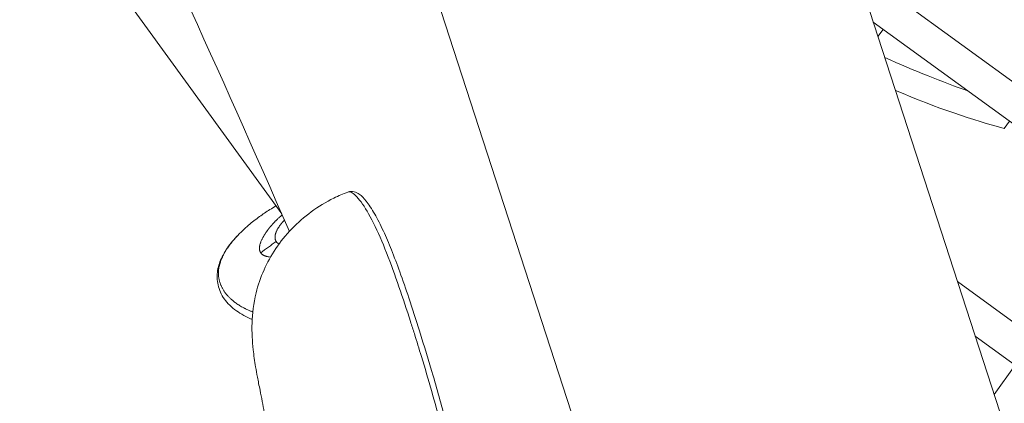
# Model space of a CAD drawing. Units: millimetres. Extents: x -14380 to 7617, y -9019 to -3248.
# Drawn here: x -12803 to -12658, y -7744 to -7687 of the extents above; entities that cross this region are included whole.
import ezdxf

# ---------------------------------------------------------------- set-up
doc = ezdxf.new("R2010")
doc.units = ezdxf.units.MM
doc.header["$MEASUREMENT"] = 0
doc.styles.get("Standard").update_dxf_attribs({"font": 'arial.ttf'})
doc.dimstyles.new('ISO-25', dxfattribs={"dimtxt": 2.5, "dimasz": 2.5, "dimexe": 1.25, "dimexo": 0.625, "dimtad": 1, "dimtxsty": 'Standard', "dimcen": 2.5, "dimadec": 0, "dimazin": 0, "dimtfac": 1, "dimtmove": 0, "dimatfit": 3, "dimfxl": 1, "dimarcsym": 0})

# ---------------------------------------------------------------- blocks, each defined once
blk = doc.blocks.new('*D33')
at = {"color": 0, "lineweight": -2, "transparency": 16777216}
for p, q in [((-14145.54, -3559.71), (-14186.79, -3559.71)), ((-14185.54, -3629.71), (-14185.54, -8948.81)), ((-14145.54, -9018.81), (-14186.79, -9018.81))]:
    blk.add_line(p, q, dxfattribs=at)
at = {"color": 0, "transparency": 16777216}
for points in [[(-14197.21, -3629.71), (-14173.87, -3629.71), (-14185.54, -3559.71)], [(-14197.21, -8948.81), (-14173.87, -8948.81), (-14185.54, -9018.81)]]:
    blk.add_solid(points, dxfattribs=at)
at = {"layer": 'Defpoints', "color": 0, "transparency": 16777216}
for p in [(-9715.96, -3559.71), (-14185.54, -9018.81), (-11533.95, -9018.81)]:
    blk.add_point(p, dxfattribs=at)
at = {"color": 0, "transparency": 16777216, "insert": (-14281.82, -6289.26), "char_height": 150, "attachment_point": 5, "rotation": 90}
blk.add_mtext('575', dxfattribs=at)

msp = doc.modelspace()

# ---------------------------------------------------------------- linework, layer by layer
at = {"color": 0, "linetype": 'Continuous', "lineweight": 0}
for p, q in [((-12753.797, -7451.521), (-12631.915, -7826.634)), ((-12813.735, -7462.186), (-12689.264, -7845.268)), ((-12679.777, -7679.331), (-12636.692, -7710.634)), ((-12764.653, -7715.759), (-12787.535, -7684.264)), ((-12677.148, -7687.421), (-12634.092, -7718.703)), ((-12675.684, -7688.485), (-12676.457, -7689.549)), ((-12657.764, -7703.113), (-12656.999, -7702.06)), ((-12664.687, -7725.772), (-12555.348, -7805.212)), ((-12662.058, -7733.863), (-12558.287, -7809.257)), ((-12656.149, -7738.156), (-12659.268, -7742.45))]:
    msp.add_line(p, q, dxfattribs=at)
at = {"color": 0, "linetype": 'Continuous', "lineweight": 0, "extrusion": (0, 0, -1)}
for centre, major_axis, ratio, start_param, end_param in [((-12777.566, -8053.922), (212.604, -654.327), 0.1913495, -2.2983383, -2.04605), ((-12740.771, -7625.267), (-101.127, 73.473), 0.1913495, -2.572596, -2.4030477), ((-12743.079, -7628.443), (-101.127, 73.473), 0.1913495, -2.6981777, -2.453707), ((-12761.565, -7726.895), (12.007, 8.414), 0.5461169, -1.7075885, -1.5127398)]:
    msp.add_ellipse(centre, major_axis=major_axis, ratio=ratio, start_param=start_param, end_param=end_param, dxfattribs=at)
at = {"color": 0, "linetype": 'Continuous', "lineweight": 0}
for points, knots in [([(-12754.883, -7712.536), (-12754.587, -7712.424), (-12754.226, -7712.415), (-12753.65, -7712.563), (-12753.41, -7712.696), (-12752.833, -7713.115), (-12752.514, -7713.451), (-12751.771, -7714.38), (-12751.343, -7715.028), (-12750.483, -7716.522), (-12750.049, -7717.371), (-12749.216, -7719.17), (-12748.812, -7720.115), (-12747.998, -7722.14), (-12747.585, -7723.235), (-12746.731, -7725.605), (-12746.289, -7726.893), (-12745.32, -7729.806), (-12744.796, -7731.44), (-12743.584, -7735.294), (-12742.905, -7737.522), (-12741.564, -7742.102), (-12740.903, -7744.46), (-12739.704, -7748.966), (-12739.157, -7751.122), (-12738.302, -7754.532), (-12737.989, -7755.793), (-12737.681, -7757.049)], [0, 0, 0, 0, 1.9722282, 1.9722282, 3.8431099, 3.8431099, 6.819929, 6.819929, 10.5933366, 10.5933366, 14.1767375, 14.1767375, 17.5235573, 17.5235573, 21.1012289, 21.1012289, 25.1813701, 25.1813701, 30.3191766, 30.3191766, 37.3176457, 37.3176457, 44.7963134, 44.7963134, 51.827511, 51.827511, 55.9736298, 55.9736298, 55.9736298, 55.9736298]), ([(-12767.233, -7745.103), (-12767.441, -7744.027), (-12767.644, -7742.966), (-12768.001, -7741.148), (-12768.141, -7740.465), (-12768.348, -7739.389), (-12768.439, -7738.891), (-12768.669, -7737.514), (-12768.787, -7736.671), (-12769.011, -7734.586), (-12769.094, -7733.324), (-12769.007, -7730.553), (-12768.844, -7729.03), (-12768.172, -7726.321), (-12767.788, -7725.177), (-12766.803, -7722.98), (-12766.218, -7721.92), (-12764.845, -7719.885), (-12764.051, -7718.899), (-12762.292, -7717.069), (-12761.32, -7716.215), (-12759.234, -7714.682), (-12758.106, -7713.999), (-12756.264, -7713.095), (-12755.578, -7712.798), (-12754.883, -7712.536)], [0, 0, 0, 0, 3.9381899, 3.9381899, 6.3147281, 6.3147281, 8.7069853, 8.7069853, 13.1107415, 13.1107415, 19.8979809, 19.8979809, 26.1839345, 26.1839345, 30.4431573, 30.4431573, 34.3873054, 34.3873054, 38.3189007, 38.3189007, 42.2235296, 42.2235296, 46.1442994, 46.1442994, 48.3785343, 48.3785343, 48.3785343, 48.3785343]), ([(-12754.883, -7712.536), (-12754.744, -7712.483), (-12754.586, -7712.487), (-12753.994, -7712.717), (-12753.484, -7713.223), (-12752.352, -7714.781), (-12751.728, -7715.837), (-12750.429, -7718.441), (-12749.774, -7719.953), (-12748.502, -7723.159), (-12747.891, -7724.849), (-12746.719, -7728.249), (-12746.155, -7729.972), (-12745.417, -7732.278), (-12745.227, -7732.876), (-12744.685, -7734.6), (-12744.336, -7735.726), (-12743.47, -7738.575), (-12742.96, -7740.296), (-12741.978, -7743.725), (-12741.505, -7745.43), (-12740.6, -7748.816), (-12740.17, -7750.485), (-12739.328, -7753.803), (-12738.913, -7755.461), (-12738.467, -7757.269), (-12738.428, -7757.426), (-12738.39, -7757.583)], [-5.5229585, -5.5229585, -5.5229585, -5.5229585, -5.3040723, -5.3040723, -4.7992115, -4.7992115, -4.2938514, -4.2938514, -3.7872316, -3.7872316, -3.2666478, -3.2666478, -2.7354399, -2.7354399, -2.5494958, -2.5494958, -2.1999302, -2.1999302, -1.6649807, -1.6649807, -1.1301394, -1.1301394, -0.5929422, -0.5929422, -0.0515434, -0.0515434, 0, 0, 0, 0]), ([(-12771.26, -7719.055), (-12771.072, -7718.866), (-12770.882, -7718.677), (-12770.499, -7718.304), (-12770.301, -7718.112), (-12769.918, -7717.751), (-12769.735, -7717.585), (-12769.304, -7717.213), (-12769.042, -7717.001), (-12768.501, -7716.581), (-12768.219, -7716.372), (-12767.444, -7715.81), (-12766.936, -7715.462), (-12766.116, -7714.944), (-12765.812, -7714.761), (-12765.506, -7714.585)], [0, 0, 0, 0, 0.8009976, 0.8009976, 1.6261901, 1.6261901, 2.3861994, 2.3861994, 3.374941, 3.374941, 4.4463464, 4.4463464, 6.3370099, 6.3370099, 7.4327605, 7.4327605, 7.4327605, 7.4327605]), ([(-12767.754, -7721.547), (-12767.777, -7721.515), (-12767.798, -7721.482), (-12767.817, -7721.447), (-12767.827, -7721.428), (-12767.837, -7721.408), (-12767.847, -7721.388), (-12767.86, -7721.36), (-12767.871, -7721.33), (-12767.882, -7721.3), (-12767.887, -7721.285), (-12767.892, -7721.27), (-12767.897, -7721.255), (-12767.9, -7721.245), (-12767.903, -7721.235), (-12767.906, -7721.225), (-12767.906, -7721.223), (-12767.907, -7721.221), (-12767.907, -7721.219), (-12767.908, -7721.216), (-12767.909, -7721.213), (-12767.91, -7721.21), (-12767.911, -7721.205), (-12767.913, -7721.2), (-12767.914, -7721.195), (-12767.924, -7721.154), (-12767.932, -7721.112), (-12767.938, -7721.07), (-12767.941, -7721.052), (-12767.943, -7721.035), (-12767.945, -7721.017), (-12767.948, -7720.984), (-12767.95, -7720.95), (-12767.952, -7720.916), (-12767.952, -7720.911), (-12767.952, -7720.905), (-12767.952, -7720.9), (-12767.952, -7720.888), (-12767.952, -7720.876), (-12767.952, -7720.864), (-12767.952, -7720.862), (-12767.952, -7720.859), (-12767.952, -7720.857), (-12767.952, -7720.851), (-12767.952, -7720.844), (-12767.952, -7720.838), (-12767.952, -7720.831), (-12767.952, -7720.824), (-12767.952, -7720.818), (-12767.952, -7720.815), (-12767.952, -7720.813), (-12767.952, -7720.811), (-12767.95, -7720.745), (-12767.944, -7720.675), (-12767.934, -7720.604), (-12767.931, -7720.587), (-12767.929, -7720.57), (-12767.926, -7720.554), (-12767.921, -7720.521), (-12767.915, -7720.488), (-12767.908, -7720.454), (-12767.904, -7720.436), (-12767.9, -7720.417), (-12767.896, -7720.399), (-12767.882, -7720.337), (-12767.866, -7720.274), (-12767.847, -7720.209), (-12767.843, -7720.197), (-12767.839, -7720.184), (-12767.835, -7720.171), (-12767.831, -7720.155), (-12767.826, -7720.14), (-12767.82, -7720.123), (-12767.813, -7720.1), (-12767.805, -7720.076), (-12767.797, -7720.052), (-12767.796, -7720.049), (-12767.795, -7720.046), (-12767.794, -7720.043), (-12767.788, -7720.026), (-12767.782, -7720.009), (-12767.776, -7719.991), (-12767.772, -7719.981), (-12767.768, -7719.971), (-12767.764, -7719.961), (-12767.762, -7719.956), (-12767.761, -7719.95), (-12767.759, -7719.945), (-12767.757, -7719.94), (-12767.754, -7719.934), (-12767.753, -7719.93), (-12767.745, -7719.909), (-12767.737, -7719.887), (-12767.728, -7719.866), (-12767.701, -7719.797), (-12767.671, -7719.726), (-12767.638, -7719.653), (-12767.636, -7719.648), (-12767.634, -7719.643), (-12767.631, -7719.638), (-12767.611, -7719.592), (-12767.589, -7719.546), (-12767.567, -7719.5), (-12767.538, -7719.439), (-12767.506, -7719.377), (-12767.473, -7719.314), (-12767.465, -7719.299), (-12767.457, -7719.283), (-12767.449, -7719.268), (-12767.427, -7719.228), (-12767.405, -7719.188), (-12767.383, -7719.148), (-12767.378, -7719.14), (-12767.374, -7719.132), (-12767.369, -7719.124), (-12767.362, -7719.112), (-12767.355, -7719.099), (-12767.348, -7719.086), (-12767.343, -7719.078), (-12767.338, -7719.069), (-12767.333, -7719.06), (-12767.331, -7719.056), (-12767.328, -7719.053), (-12767.326, -7719.049), (-12767.322, -7719.041), (-12767.317, -7719.032), (-12767.312, -7719.025), (-12767.266, -7718.946), (-12767.22, -7718.87), (-12767.173, -7718.796), (-12767.15, -7718.759), (-12767.126, -7718.722), (-12767.103, -7718.686), (-12767.088, -7718.663), (-12767.073, -7718.641), (-12767.058, -7718.619), (-12767.05, -7718.606), (-12767.041, -7718.593), (-12767.032, -7718.579), (-12767.018, -7718.558), (-12767.004, -7718.537), (-12766.989, -7718.516), (-12766.984, -7718.508), (-12766.978, -7718.5), (-12766.973, -7718.492), (-12766.943, -7718.448), (-12766.912, -7718.404), (-12766.88, -7718.36), (-12766.876, -7718.353), (-12766.871, -7718.347), (-12766.867, -7718.341), (-12766.863, -7718.335), (-12766.859, -7718.33), (-12766.856, -7718.325), (-12766.838, -7718.3), (-12766.82, -7718.275), (-12766.802, -7718.25), (-12766.784, -7718.225), (-12766.765, -7718.2), (-12766.747, -7718.175), (-12766.738, -7718.163), (-12766.729, -7718.151), (-12766.72, -7718.14), (-12766.693, -7718.104), (-12766.666, -7718.068), (-12766.638, -7718.032), (-12766.625, -7718.014), (-12766.611, -7717.996), (-12766.597, -7717.978), (-12766.59, -7717.969), (-12766.583, -7717.96), (-12766.576, -7717.95), (-12766.57, -7717.943), (-12766.565, -7717.936), (-12766.558, -7717.928), (-12766.549, -7717.917), (-12766.539, -7717.904), (-12766.529, -7717.891), (-12766.525, -7717.887), (-12766.522, -7717.882), (-12766.518, -7717.877), (-12766.501, -7717.856), (-12766.485, -7717.835), (-12766.468, -7717.815), (-12766.453, -7717.796), (-12766.438, -7717.778), (-12766.423, -7717.76), (-12766.418, -7717.754), (-12766.413, -7717.748), (-12766.408, -7717.742), (-12766.4, -7717.732), (-12766.393, -7717.722), (-12766.385, -7717.714), (-12766.361, -7717.685), (-12766.337, -7717.655), (-12766.311, -7717.624), (-12766.303, -7717.615), (-12766.296, -7717.606), (-12766.288, -7717.597), (-12766.268, -7717.573), (-12766.247, -7717.549), (-12766.225, -7717.523), (-12766.195, -7717.489), (-12766.164, -7717.453), (-12766.132, -7717.416), (-12766.115, -7717.398), (-12766.098, -7717.379), (-12766.081, -7717.359), (-12766.073, -7717.35), (-12766.064, -7717.34), (-12766.055, -7717.33), (-12766.051, -7717.325), (-12766.046, -7717.32), (-12766.042, -7717.315), (-12766.04, -7717.313), (-12766.037, -7717.31), (-12766.035, -7717.308), (-12766.033, -7717.306), (-12766.029, -7717.302), (-12766.029, -7717.301), (-12766.025, -7717.296), (-12766.024, -7717.295), (-12766.021, -7717.292), (-12766.015, -7717.286), (-12766.009, -7717.279), (-12766.002, -7717.271), (-12765.989, -7717.257), (-12765.973, -7717.239), (-12765.954, -7717.218), (-12765.941, -7717.204), (-12765.927, -7717.189), (-12765.912, -7717.173), (-12765.888, -7717.146), (-12765.86, -7717.117), (-12765.828, -7717.083), (-12765.82, -7717.074), (-12765.811, -7717.065), (-12765.802, -7717.056), (-12765.79, -7717.043), (-12765.777, -7717.029), (-12765.764, -7717.016), (-12765.754, -7717.005), (-12765.744, -7716.994), (-12765.733, -7716.984), (-12765.721, -7716.971), (-12765.709, -7716.958), (-12765.695, -7716.944), (-12765.689, -7716.937), (-12765.682, -7716.931), (-12765.676, -7716.924), (-12765.672, -7716.92), (-12765.669, -7716.917), (-12765.665, -7716.913), (-12765.662, -7716.91), (-12765.657, -7716.905), (-12765.655, -7716.903), (-12765.62, -7716.867), (-12765.586, -7716.832), (-12765.553, -7716.799), (-12765.549, -7716.795), (-12765.545, -7716.791), (-12765.54, -7716.787), (-12765.507, -7716.753), (-12765.474, -7716.721), (-12765.443, -7716.69), (-12765.41, -7716.658), (-12765.378, -7716.627), (-12765.348, -7716.598), (-12765.333, -7716.584), (-12765.319, -7716.57), (-12765.305, -7716.556), (-12765.3, -7716.552), (-12765.296, -7716.548), (-12765.291, -7716.543), (-12765.289, -7716.541), (-12765.286, -7716.539), (-12765.283, -7716.536), (-12765.28, -7716.533), (-12765.277, -7716.529), (-12765.273, -7716.526), (-12765.27, -7716.523), (-12765.267, -7716.521), (-12765.263, -7716.517), (-12765.254, -7716.508), (-12765.245, -7716.499), (-12765.236, -7716.491), (-12765.232, -7716.487), (-12765.228, -7716.484), (-12765.224, -7716.48), (-12765.181, -7716.439), (-12765.138, -7716.4), (-12765.097, -7716.361), (-12765.085, -7716.35), (-12765.073, -7716.339), (-12765.061, -7716.329), (-12765.058, -7716.326), (-12765.055, -7716.323), (-12765.052, -7716.321), (-12765.024, -7716.295), (-12764.996, -7716.27), (-12764.969, -7716.245), (-12764.963, -7716.24), (-12764.958, -7716.235), (-12764.952, -7716.23), (-12764.936, -7716.215), (-12764.919, -7716.2), (-12764.903, -7716.186), (-12764.889, -7716.174), (-12764.876, -7716.162), (-12764.863, -7716.15), (-12764.86, -7716.148), (-12764.858, -7716.146), (-12764.855, -7716.143), (-12764.789, -7716.085), (-12764.72, -7716.026), (-12764.65, -7715.966), (-12764.629, -7715.948), (-12764.607, -7715.93), (-12764.586, -7715.911)], [0, 0, 0, 0, 0.02001941, 0.02001941, 0.02001941, 0.03125, 0.03125, 0.03125, 0.046875, 0.046875, 0.046875, 0.0546875, 0.0546875, 0.0546875, 0.05960804, 0.05960804, 0.05960804, 0.06056372, 0.06056372, 0.06056372, 0.06206124, 0.06206124, 0.06206124, 0.06473519, 0.06473519, 0.06473519, 0.085366, 0.085366, 0.085366, 0.09375, 0.09375, 0.09375, 0.109375, 0.109375, 0.109375, 0.1118243, 0.1118243, 0.1118243, 0.1171875, 0.1171875, 0.1171875, 0.11820054, 0.11820054, 0.11820054, 0.12109375, 0.12109375, 0.12109375, 0.12394953, 0.12394953, 0.12394953, 0.125, 0.125, 0.125, 0.1574728, 0.1574728, 0.1574728, 0.16501947, 0.16501947, 0.16501947, 0.17958206, 0.17958206, 0.17958206, 0.1875, 0.1875, 0.1875, 0.21367312, 0.21367312, 0.21367312, 0.21875, 0.21875, 0.21875, 0.22508489, 0.22508489, 0.22508489, 0.234375, 0.234375, 0.234375, 0.23561976, 0.23561976, 0.23561976, 0.2421875, 0.2421875, 0.2421875, 0.24609375, 0.24609375, 0.24609375, 0.24804687, 0.24804687, 0.24804687, 0.25, 0.25, 0.25, 0.25970535, 0.25970535, 0.25970535, 0.29093397, 0.29093397, 0.29093397, 0.29317023, 0.29317023, 0.29317023, 0.3125, 0.3125, 0.3125, 0.33757863, 0.33757863, 0.33757863, 0.34375, 0.34375, 0.34375, 0.359375, 0.359375, 0.359375, 0.36238256, 0.36238256, 0.36238256, 0.3671875, 0.3671875, 0.3671875, 0.37052283, 0.37052283, 0.37052283, 0.3718716, 0.3718716, 0.3718716, 0.375, 0.375, 0.375, 0.40625, 0.40625, 0.40625, 0.421875, 0.421875, 0.421875, 0.43174036, 0.43174036, 0.43174036, 0.4375, 0.4375, 0.4375, 0.44647864, 0.44647864, 0.44647864, 0.44989329, 0.44989329, 0.44989329, 0.46875, 0.46875, 0.46875, 0.47148025, 0.47148025, 0.47148025, 0.47365748, 0.47365748, 0.47365748, 0.484375, 0.484375, 0.484375, 0.49489406, 0.49489406, 0.49489406, 0.49996197, 0.49996197, 0.49996197, 0.515625, 0.515625, 0.515625, 0.5234375, 0.5234375, 0.5234375, 0.52734375, 0.52734375, 0.52734375, 0.53055346, 0.53055346, 0.53055346, 0.53551372, 0.53551372, 0.53551372, 0.53746151, 0.53746151, 0.53746151, 0.54621621, 0.54621621, 0.54621621, 0.5546875, 0.5546875, 0.5546875, 0.55746768, 0.55746768, 0.55746768, 0.56208215, 0.56208215, 0.56208215, 0.57767845, 0.57767845, 0.57767845, 0.58217855, 0.58217855, 0.58217855, 0.59375, 0.59375, 0.59375, 0.609375, 0.609375, 0.609375, 0.6171875, 0.6171875, 0.6171875, 0.62109375, 0.62109375, 0.62109375, 0.62304687, 0.62304687, 0.62304687, 0.62402344, 0.62402344, 0.62402344, 0.62493875, 0.62493875, 0.62493875, 0.62898079, 0.62898079, 0.62898079, 0.636164, 0.636164, 0.636164, 0.64834811, 0.64834811, 0.64834811, 0.65625, 0.65625, 0.65625, 0.66859325, 0.66859325, 0.66859325, 0.671875, 0.671875, 0.671875, 0.67633892, 0.67633892, 0.67633892, 0.6796875, 0.6796875, 0.6796875, 0.68359375, 0.68359375, 0.68359375, 0.68554687, 0.68554687, 0.68554687, 0.68652344, 0.68652344, 0.68652344, 0.6875, 0.6875, 0.6875, 0.7019918, 0.7019918, 0.7019918, 0.70383505, 0.70383505, 0.70383505, 0.71875, 0.71875, 0.71875, 0.734375, 0.734375, 0.734375, 0.7421875, 0.7421875, 0.7421875, 0.74465497, 0.74465497, 0.74465497, 0.74609375, 0.74609375, 0.74609375, 0.74804687, 0.74804687, 0.74804687, 0.75, 0.75, 0.75, 0.75394494, 0.75394494, 0.75394494, 0.75560378, 0.75560378, 0.75560378, 0.77453253, 0.77453253, 0.77453253, 0.77990227, 0.77990227, 0.77990227, 0.78125, 0.78125, 0.78125, 0.79417358, 0.79417358, 0.79417358, 0.796875, 0.796875, 0.796875, 0.8046875, 0.8046875, 0.8046875, 0.81132837, 0.81132837, 0.81132837, 0.8125, 0.8125, 0.8125, 0.84375, 0.84375, 0.84375, 0.85322799, 0.85322799, 0.85322799, 0.85322799]), ([(-12764.254, -7716.668), (-12764.262, -7716.677), (-12764.27, -7716.686), (-12764.278, -7716.694), (-12764.287, -7716.703), (-12764.295, -7716.713), (-12764.304, -7716.722), (-12764.312, -7716.731), (-12764.321, -7716.74), (-12764.329, -7716.749), (-12764.354, -7716.776), (-12764.379, -7716.804), (-12764.404, -7716.831), (-12764.429, -7716.86), (-12764.455, -7716.889), (-12764.481, -7716.918), (-12764.506, -7716.947), (-12764.531, -7716.976), (-12764.556, -7717.006), (-12764.569, -7717.02), (-12764.581, -7717.035), (-12764.594, -7717.05), (-12764.603, -7717.061), (-12764.613, -7717.073), (-12764.622, -7717.084), (-12764.624, -7717.086), (-12764.626, -7717.088), (-12764.627, -7717.09), (-12764.686, -7717.161), (-12764.741, -7717.229), (-12764.796, -7717.301), (-12764.806, -7717.314), (-12764.816, -7717.327), (-12764.826, -7717.34), (-12764.878, -7717.409), (-12764.93, -7717.48), (-12764.981, -7717.553), (-12765.031, -7717.624), (-12765.079, -7717.696), (-12765.126, -7717.769), (-12765.132, -7717.78), (-12765.139, -7717.79), (-12765.146, -7717.801), (-12765.159, -7717.822), (-12765.171, -7717.842), (-12765.184, -7717.863), (-12765.203, -7717.894), (-12765.221, -7717.926), (-12765.239, -7717.957), (-12765.241, -7717.959), (-12765.242, -7717.961), (-12765.243, -7717.963), (-12765.248, -7717.971), (-12765.252, -7717.979), (-12765.257, -7717.987), (-12765.266, -7718.003), (-12765.275, -7718.019), (-12765.283, -7718.035), (-12765.308, -7718.08), (-12765.332, -7718.125), (-12765.355, -7718.171), (-12765.386, -7718.232), (-12765.414, -7718.292), (-12765.441, -7718.353), (-12765.444, -7718.36), (-12765.447, -7718.367), (-12765.45, -7718.374), (-12765.453, -7718.381), (-12765.455, -7718.387), (-12765.458, -7718.394), (-12765.465, -7718.41), (-12765.472, -7718.426), (-12765.478, -7718.443), (-12765.484, -7718.458), (-12765.49, -7718.473), (-12765.496, -7718.488), (-12765.499, -7718.495), (-12765.501, -7718.502), (-12765.504, -7718.51), (-12765.506, -7718.514), (-12765.507, -7718.517), (-12765.508, -7718.521), (-12765.51, -7718.525), (-12765.511, -7718.528), (-12765.513, -7718.532), (-12765.526, -7718.568), (-12765.537, -7718.602), (-12765.548, -7718.635), (-12765.558, -7718.667), (-12765.567, -7718.698), (-12765.576, -7718.728), (-12765.584, -7718.758), (-12765.592, -7718.787), (-12765.598, -7718.815), (-12765.602, -7718.828), (-12765.605, -7718.842), (-12765.608, -7718.855), (-12765.609, -7718.862), (-12765.61, -7718.868), (-12765.612, -7718.875), (-12765.612, -7718.878), (-12765.613, -7718.881), (-12765.614, -7718.884), (-12765.614, -7718.888), (-12765.615, -7718.89), (-12765.616, -7718.894), (-12765.618, -7718.903), (-12765.619, -7718.913), (-12765.621, -7718.922), (-12765.628, -7718.958), (-12765.633, -7718.994), (-12765.637, -7719.028), (-12765.64, -7719.045), (-12765.641, -7719.062), (-12765.643, -7719.078), (-12765.644, -7719.085), (-12765.644, -7719.092), (-12765.645, -7719.098), (-12765.647, -7719.121), (-12765.648, -7719.142), (-12765.649, -7719.164), (-12765.649, -7719.178), (-12765.65, -7719.191), (-12765.65, -7719.205), (-12765.65, -7719.212), (-12765.65, -7719.218), (-12765.65, -7719.225), (-12765.65, -7719.23), (-12765.65, -7719.235), (-12765.65, -7719.24), (-12765.65, -7719.28), (-12765.647, -7719.325), (-12765.643, -7719.366), (-12765.64, -7719.386), (-12765.638, -7719.406), (-12765.635, -7719.425), (-12765.628, -7719.465), (-12765.619, -7719.504), (-12765.609, -7719.542), (-12765.607, -7719.55), (-12765.604, -7719.559), (-12765.602, -7719.567), (-12765.59, -7719.605), (-12765.577, -7719.642), (-12765.561, -7719.678), (-12765.553, -7719.695), (-12765.545, -7719.713), (-12765.536, -7719.73), (-12765.519, -7719.764), (-12765.499, -7719.797), (-12765.478, -7719.829), (-12765.47, -7719.84), (-12765.463, -7719.851), (-12765.455, -7719.861)], [0.42222288, 0.42222288, 0.42222288, 0.42222288, 0.42706698, 0.42706698, 0.42706698, 0.43244904, 0.43244904, 0.43244904, 0.4375, 0.4375, 0.4375, 0.45287346, 0.45287346, 0.45287346, 0.46875, 0.46875, 0.46875, 0.484375, 0.484375, 0.484375, 0.4921875, 0.4921875, 0.4921875, 0.49808113, 0.49808113, 0.49808113, 0.49915452, 0.49915452, 0.49915452, 0.53809918, 0.53809918, 0.53809918, 0.54506014, 0.54506014, 0.54506014, 0.58255511, 0.58255511, 0.58255511, 0.61960213, 0.61960213, 0.61960213, 0.625, 0.625, 0.625, 0.63534738, 0.63534738, 0.63534738, 0.65102333, 0.65102333, 0.65102333, 0.65215319, 0.65215319, 0.65215319, 0.65625, 0.65625, 0.65625, 0.66430496, 0.66430496, 0.66430496, 0.6875, 0.6875, 0.6875, 0.71875, 0.71875, 0.71875, 0.72247152, 0.72247152, 0.72247152, 0.7258474, 0.7258474, 0.7258474, 0.734375, 0.734375, 0.734375, 0.7421875, 0.7421875, 0.7421875, 0.74609375, 0.74609375, 0.74609375, 0.74804687, 0.74804687, 0.74804687, 0.75, 0.75, 0.75, 0.76569439, 0.76569439, 0.76569439, 0.78125, 0.78125, 0.78125, 0.796875, 0.796875, 0.796875, 0.8046875, 0.8046875, 0.8046875, 0.80859375, 0.80859375, 0.80859375, 0.81054687, 0.81054687, 0.81054687, 0.8125, 0.8125, 0.8125, 0.81708663, 0.81708663, 0.81708663, 0.83493897, 0.83493897, 0.83493897, 0.84375, 0.84375, 0.84375, 0.84738354, 0.84738354, 0.84738354, 0.859375, 0.859375, 0.859375, 0.8671875, 0.8671875, 0.8671875, 0.87109375, 0.87109375, 0.87109375, 0.87412349, 0.87412349, 0.87412349, 0.89680373, 0.89680373, 0.89680373, 0.90801861, 0.90801861, 0.90801861, 0.93077759, 0.93077759, 0.93077759, 0.93569048, 0.93569048, 0.93569048, 0.95875612, 0.95875612, 0.95875612, 0.97005588, 0.97005588, 0.97005588, 0.99253248, 0.99253248, 0.99253248, 1, 1, 1, 1]), ([(-12769.027, -7731.375), (-12769.906, -7731.008), (-12770.694, -7730.571), (-12772.068, -7729.575), (-12772.679, -7729.006), (-12773.603, -7727.708), (-12773.902, -7727.006), (-12774.234, -7725.587), (-12774.265, -7724.834), (-12774.021, -7723.429), (-12773.781, -7722.765), (-12773.116, -7721.396), (-12772.659, -7720.692), (-12771.862, -7719.697), (-12771.571, -7719.369), (-12771.26, -7719.055)], [43.7273729, 43.7273729, 43.7273729, 43.7273729, 47.5623296, 47.5623296, 51.5377149, 51.5377149, 55.4608701, 55.4608701, 59.184636, 59.184636, 62.7246089, 62.7246089, 66.8966782, 66.8966782, 69.0638819, 69.0638819, 69.0638819, 69.0638819]), ([(-12768.939, -7730.26), (-12768.975, -7730.246), (-12769.011, -7730.232), (-12769.121, -7730.188), (-12769.193, -7730.159), (-12769.524, -7730.021), (-12769.775, -7729.91), (-12770.043, -7729.78), (-12770.071, -7729.767), (-12770.329, -7729.639), (-12770.548, -7729.52), (-12770.843, -7729.344), (-12770.928, -7729.292), (-12771.108, -7729.176), (-12771.204, -7729.113), (-12771.454, -7728.939), (-12771.606, -7728.826), (-12771.887, -7728.603), (-12772.018, -7728.493), (-12772.165, -7728.361), (-12772.185, -7728.343), (-12772.303, -7728.234), (-12772.398, -7728.143), (-12772.594, -7727.943), (-12772.695, -7727.833), (-12772.884, -7727.612), (-12772.972, -7727.5), (-12773.137, -7727.273), (-12773.213, -7727.158), (-12773.357, -7726.922), (-12773.424, -7726.802), (-12773.537, -7726.575), (-12773.586, -7726.469), (-12773.64, -7726.34), (-12773.649, -7726.318), (-12773.713, -7726.16), (-12773.762, -7726.023), (-12773.851, -7725.736), (-12773.89, -7725.586), (-12773.94, -7725.346), (-12773.956, -7725.256), (-12773.981, -7725.089), (-12773.99, -7725.012), (-12774.016, -7724.747), (-12774.022, -7724.556), (-12774.013, -7724.34), (-12774.012, -7724.317), (-12774, -7724.094), (-12773.975, -7723.895), (-12773.929, -7723.641), (-12773.918, -7723.585), (-12773.862, -7723.322), (-12773.805, -7723.115), (-12773.728, -7722.881), (-12773.718, -7722.852), (-12773.629, -7722.595), (-12773.537, -7722.368), (-12773.407, -7722.084), (-12773.379, -7722.024), (-12773.271, -7721.802), (-12773.188, -7721.641), (-12772.978, -7721.265), (-12772.848, -7721.051), (-12772.706, -7720.835), (-12772.703, -7720.83), (-12772.565, -7720.621), (-12772.423, -7720.421), (-12772.123, -7720.025), (-12771.965, -7719.829), (-12771.742, -7719.572), (-12771.685, -7719.507), (-12771.515, -7719.319), (-12771.402, -7719.199), (-12771.277, -7719.072), (-12771.268, -7719.064), (-12771.26, -7719.055)], [-9.5322584, -9.5322584, -9.5322584, -9.5322584, -9.517019, -9.517019, -9.4858396, -9.4858396, -9.374195, -9.374195, -9.3612392, -9.3612392, -9.2529963, -9.2529963, -9.2080456, -9.2080456, -9.155247, -9.155247, -9.0656435, -9.0656435, -8.98129, -8.98129, -8.9675033, -8.9675033, -8.9010358, -8.9010358, -8.8237516, -8.8237516, -8.7480353, -8.7480353, -8.672347, -8.672347, -8.5950483, -8.5950483, -8.5285691, -8.5285691, -8.5147497, -8.5147497, -8.4304052, -8.4304052, -8.3405567, -8.3405567, -8.288015, -8.288015, -8.2431009, -8.2431009, -8.1348301, -8.1348301, -8.1218812, -8.1218812, -8.0102282, -8.0102282, -7.9790442, -7.9790442, -7.8619371, -7.8619371, -7.845598, -7.845598, -7.7151852, -7.7151852, -7.6800744, -7.6800744, -7.5850109, -7.5850109, -7.4549536, -7.4549536, -7.4514041, -7.4514041, -7.3253135, -7.3253135, -7.1963161, -7.1963161, -7.1519286, -7.1519286, -7.0678774, -7.0678774, -7.0620373, -7.0620373, -7.0620373, -7.0620373]), ([(-12765.455, -7719.861), (-12765.397, -7719.942), (-12765.326, -7720.015), (-12765.2, -7720.114), (-12765.155, -7720.146), (-12765.097, -7720.182), (-12765.086, -7720.189), (-12765.066, -7720.201), (-12765.056, -7720.206), (-12765.046, -7720.212)], [0, 0, 0, 0, 0.0625, 0.0625, 0.09375, 0.09375, 0.10052161, 0.10052161, 0.10668805, 0.10668805, 0.10668805, 0.10668805]), ([(-12766.309, -7722.146), (-12766.324, -7722.145), (-12766.339, -7722.143), (-12766.46, -7722.13), (-12766.56, -7722.116), (-12766.736, -7722.085), (-12766.812, -7722.069), (-12766.921, -7722.042), (-12766.957, -7722.033), (-12767.008, -7722.018), (-12767.025, -7722.013), (-12767.05, -7722.005), (-12767.059, -7722.002), (-12767.075, -7721.996), (-12767.082, -7721.994), (-12767.123, -7721.98), (-12767.154, -7721.969), (-12767.223, -7721.942), (-12767.26, -7721.925), (-12767.328, -7721.893), (-12767.358, -7721.877), (-12767.403, -7721.852), (-12767.417, -7721.843), (-12767.446, -7721.826), (-12767.459, -7721.818), (-12767.589, -7721.732), (-12767.682, -7721.646), (-12767.754, -7721.547)], [0.77062513, 0.77062513, 0.77062513, 0.77062513, 0.77583897, 0.77583897, 0.8125, 0.8125, 0.84375, 0.84375, 0.859375, 0.859375, 0.8671875, 0.8671875, 0.87109375, 0.87109375, 0.875, 0.875, 0.8886369, 0.8886369, 0.90625, 0.90625, 0.921875, 0.921875, 0.9296875, 0.9296875, 0.9375, 0.9375, 1, 1, 1, 1])]:
    msp.add_open_spline(points, degree=3, knots=knots, dxfattribs=at)

# ---------------------------------------------------------------- dimensions: what is measured, and where the dimension line sits
dim = msp.add_linear_dim(base=(-14185.539, -9018.807), p1=(-9715.958, -3559.71), p2=(-11533.953, -9018.807), angle=90, text='575', dimstyle='ISO-25', override={"dimtxt": 150, "dimasz": 70, "dimgap": 20, "dimtad": 3, "dimfxl": 40, "dimfxlon": 1})
dim.commit()
dim.dimension.update_dxf_attribs({"geometry": '*D33', "text_midpoint": (-14281.818, -6289.259)})

doc.saveas('drawing.dxf')
